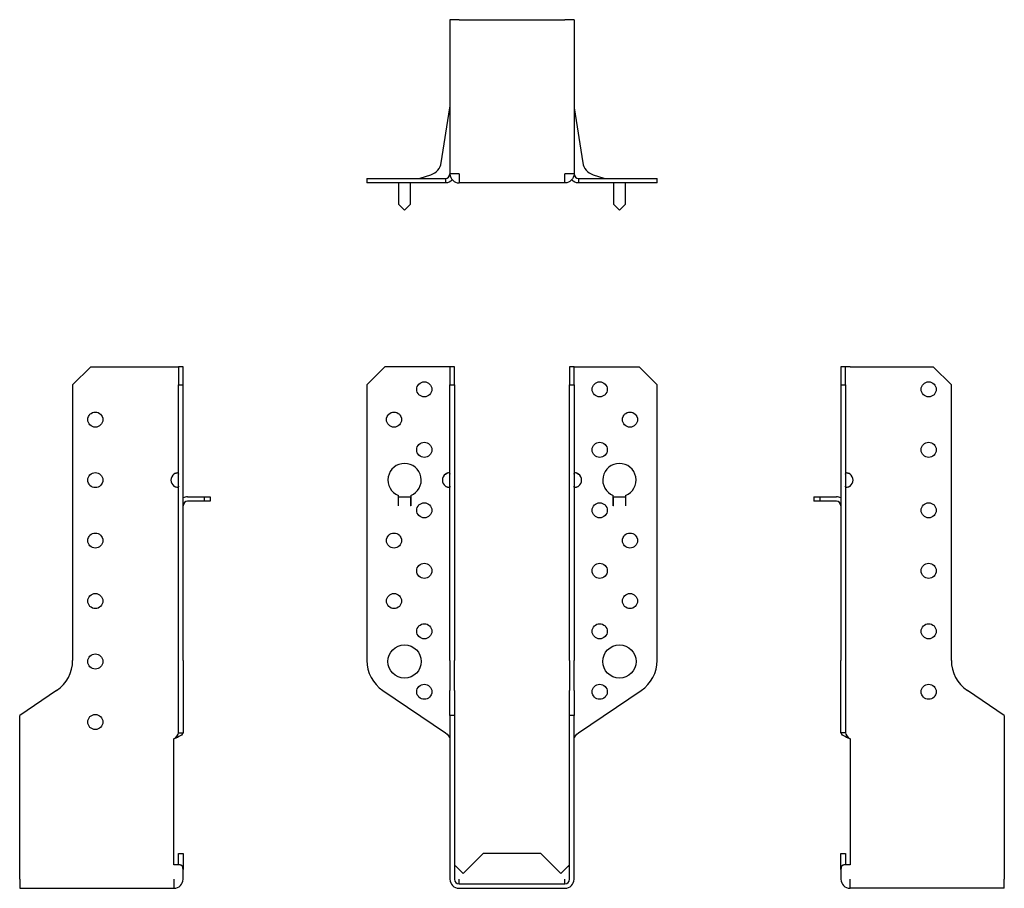
# Model space of a CAD drawing. Units: millimetres. Extents: x -163 to 186, y -241 to 286.
# Drawn here: x -163 to 163, y -2 to 286 of the extents above; entities that cross this region are included whole.
import ezdxf

# ---------------------------------------------------------------- set-up
doc = ezdxf.new("R2010")
doc.units = ezdxf.units.MM

# ---------------------------------------------------------------- blocks, each defined once
blk = doc.blocks.new('SBE38_171-Front')
for p, q in [((-48, 165), (-42, 171)), ((-22, 171), (-42, 171)), ((-20.5, 171), (-22, 171)), ((-20.5, 171), (-20.5, 165)), ((-19, 171), (-20.5, 171)), ((-19, 165), (-19, 171)), ((19, 171), (19, 165)), ((20.5, 171), (19, 171)), ((20.5, 165), (20.5, 171)), ((20.5, 171), (22, 171)), ((22, 171), (42, 171)), ((42, 171), (48, 165)), ((-48, 165), (-48, 73.86)), ((-20.5, 165), (-19, 165)), ((-20.5, 73.86), (-20.5, 165)), ((-19, 165), (-19, 73.86)), ((19, 165), (20.5, 165)), ((19, 73.86), (19, 165)), ((20.5, 165), (20.5, 73.86)), ((48, 73.86), (48, 165)), ((-37.51, 125), (-37.51, 128.38)), ((-37.5, 125), (-37.5, 128)), ((-37.5, 128), (-33.5, 128)), ((-33.5, 128), (-33.5, 125)), ((-33.49, 128.38), (-33.49, 125)), ((33.49, 125), (33.49, 128.38)), ((33.5, 125), (33.5, 128)), ((33.5, 128), (37.5, 128)), ((37.5, 128), (37.5, 125)), ((37.51, 128.38), (37.51, 125)), ((-37.51, 124.99), (-37.51, 125)), ((-37.51, 125), (-37.51, 125)), ((-37.5, 124.99), (-37.51, 124.99)), ((-37.5, 125), (-37.5, 124.99)), ((-33.5, 124.99), (-33.5, 125)), ((-33.49, 124.99), (-33.5, 124.99)), ((-33.49, 125), (-33.49, 125)), ((-33.49, 125), (-33.49, 124.99)), ((33.49, 125), (33.49, 125)), ((33.49, 124.99), (33.49, 125)), ((33.5, 124.99), (33.49, 124.99)), ((33.5, 125), (33.5, 124.99)), ((37.5, 124.99), (37.5, 125)), ((37.51, 124.99), (37.5, 124.99)), ((37.51, 125), (37.51, 125)), ((37.51, 125), (37.51, 124.99)), ((-20.5, 73.86), (-20.5, 63.91)), ((-19, 63.91), (-19, 73.86)), ((19, 73.86), (19, 63.91)), ((20.5, 63.91), (20.5, 73.86)), ((-42.71, 63.91), (-22, 49.94)), ((-20.5, 55.68), (-20.5, 63.91)), ((-19, 63.91), (-19, 55.68)), ((19, 55.68), (19, 63.91)), ((20.5, 63.91), (20.5, 55.68)), ((22, 49.94), (42.71, 63.91)), ((-19, 55.68), (-20.5, 55.68)), ((-20.5, 55.68), (-20.5, 1.5)), ((-19, 55.68), (-19, 1.5)), ((20.5, 55.68), (19, 55.68)), ((19, 1.5), (19, 55.68)), ((20.5, 1.5), (20.5, 55.68)), ((-9.5, 10), (-16.13, 3.37)), ((9.5, 10), (-9.5, 10)), ((16.13, 3.37), (9.5, 10)), ((-17.5, 4.74), (-18.56, 5.8)), ((-16.13, 3.37), (-17.5, 4.74)), ((17.5, 4.74), (16.13, 3.37)), ((18.56, 5.8), (17.5, 4.74)), ((-17.5, 0), (-17.5, 1.5)), ((-17.5, 0), (17.5, 0)), ((17.5, 0), (17.5, 1.5)), ((-17.5, -1.5), (17.5, -1.5))]:
    blk.add_line(p, q)
for centre, radius in [((-29, 163.5), 2.5), ((29, 163.5), 2.5), ((-39, 153.5), 2.5), ((39, 153.5), 2.5), ((-29, 143.5), 2.5), ((29, 143.5), 2.5), ((-29, 123.5), 2.5), ((29, 123.5), 2.5), ((-39, 113.5), 2.5), ((39, 113.5), 2.5), ((-29, 103.5), 2.5), ((29, 103.5), 2.5), ((-39, 93.5), 2.5), ((39, 93.5), 2.5), ((-29, 83.5), 2.5), ((29, 83.5), 2.5), ((-35.5, 73.5), 5.5), ((35.5, 73.5), 5.5), ((-29, 63.5), 2.5), ((29, 63.5), 2.5)]:
    blk.add_circle(centre, radius)
for centre, radius, start, end in [((-35.5, 133.5), 5.5, 291.4356, 248.5644), ((35.5, 133.5), 5.5, 291.4356, 248.5644), ((-20.5, 133.5), 2.5, 126.8699, 233.1301), ((20.5, 133.5), 2.5, 306.8699, 53.1301), ((-36, 73.86), 12, 180, 236), ((36, 73.86), 12, 304, 0), ((-17.5, 1.5), 3, 180, 270), ((-17.5, 1.5), 1.5, 180, 270), ((17.5, 1.5), 3, 270, 0), ((17.5, 1.5), 1.5, 270, 0)]:
    blk.add_arc(centre, radius, start, end)
for points, knots in [([(-22, 135.5), (-21.42, 136.06), (-20.65, 136.15), (-20.53, 135.73), (-20.51, 135.66), (-20.5, 135.59), (-20.5, 135.5)], [0, 0, 0, 0, 0.8649351, 0.8649351, 0.8649351, 1, 1, 1, 1]), ([(20.5, 135.5), (20.5, 135.59), (20.51, 135.66), (20.53, 135.73), (20.65, 136.15), (21.42, 136.06), (22, 135.5)], [-1, -1, -1, -1, -0.8649351, -0.8649351, -0.8649351, 0, 0, 0, 0]), ([(-20.5, 131.5), (-20.5, 130.94), (-21.07, 130.85), (-21.71, 131.27), (-21.81, 131.34), (-21.91, 131.41), (-22, 131.5)], [0, 0, 0, 0, 0.864935, 0.864935, 0.864935, 1, 1, 1, 1]), ([(-22, 131.5), (-21.82, 131.41), (-21.62, 131.34), (-21.42, 131.27), (-21.17, 131.19), (-20.92, 131.12), (-20.69, 131.08)], [-1, -1, -1, -1, -0.8649351, -0.8649351, -0.8649351, -0.6929633, -0.6929633, -0.6929633, -0.6929633]), ([(22, 131.5), (21.91, 131.41), (21.81, 131.34), (21.71, 131.27), (21.07, 130.85), (20.5, 130.94), (20.5, 131.5)], [-1, -1, -1, -1, -0.864935, -0.864935, -0.864935, 0, 0, 0, 0]), ([(20.69, 131.08), (20.92, 131.12), (21.17, 131.19), (21.42, 131.27), (21.62, 131.34), (21.82, 131.41), (22, 131.5)], [0.6929633, 0.6929633, 0.6929633, 0.6929633, 0.8649351, 0.8649351, 0.8649351, 1, 1, 1, 1]), ([(-19, 6.11), (-19, 6.11), (-19, 6.1), (-18.99, 6.1), (-18.94, 6.08), (-18.82, 6.01), (-18.74, 5.96), (-18.62, 5.86), (-18.59, 5.83), (-18.56, 5.8)], [-0.61859124, -0.61859124, -0.61859124, -0.61859124, -0.61563172, -0.61563172, -0.60005432, -0.60005432, -0.58557725, -0.58557725, -0.58050195, -0.58050195, -0.58050195, -0.58050195]), ([(18.56, 5.8), (18.61, 5.85), (18.66, 5.89), (18.79, 6), (18.87, 6.04), (18.98, 6.1), (19, 6.11), (19, 6.11)], [-0.54709191, -0.54709191, -0.54709191, -0.54709191, -0.52983409, -0.52983409, -0.49673179, -0.49673179, -0.45885574, -0.45885574, -0.45885574, -0.45885574])]:
    blk.add_open_spline(points, degree=3, knots=knots)
for points in [[(-20.69, 135.92), (-21.13, 135.84), (-21.59, 135.7), (-22, 135.5)], [(22, 135.5), (21.59, 135.7), (21.13, 135.84), (20.69, 135.92)], [(-22, 49.94), (-21.21, 49.27), (-20.5, 48.59), (-20.5, 47.92)], [(20.5, 47.92), (20.5, 48.59), (21.21, 49.27), (22, 49.94)]]:
    blk.add_open_spline(points, degree=3)
blk = doc.blocks.new('SBE38_171-Left')
for p, q in [((0, 171), (0, 165)), ((1.5, 171), (0, 171)), ((3, 171), (1.5, 171)), ((1.5, 165), (1.5, 171)), ((3, 171), (30.5, 171)), ((30.5, 171), (36.5, 165)), ((0, 165), (1.5, 165)), ((0, 165), (0, 73.86)), ((1.5, 165), (1.5, 73.86)), ((36.5, 73.86), (36.5, 165)), ((-9, 128), (-7, 128)), ((-9, 128), (-9, 126.5)), ((-7, 128), (-1.5, 128)), ((-7, 128), (-7, 126.5)), ((-7, 126.5), (-9, 126.5)), ((-1.5, 126.5), (-7, 126.5)), ((0, 63.91), (0, 73.86)), ((1.5, 73.86), (1.5, 63.91)), ((0, 49.94), (0, 63.91)), ((1.5, 63.91), (1.5, 49.94)), ((54, 55.68), (41.79, 63.91)), ((54, 55.68), (54, 1.5)), ((1.09, 49.94), (0, 49.94)), ((1.5, 49.94), (1.09, 49.94)), ((3, 47.92), (3, 6.24)), ((0, 10), (1.5, 10)), ((0, 4.74), (0, 10)), ((1.5, 10), (1.5, 6.24)), ((0, 4.74), (0, 1.5)), ((3, 6.24), (0.91, 6.24)), ((3, -1.5), (3, 1.5)), ((54, -1.5), (54, 1.5)), ((54, -1.5), (3, -1.5))]:
    blk.add_line(p, q)
for centre in [(29, 163.5), (29, 143.5), (29, 123.5), (29, 103.5), (29, 83.5), (29, 63.5)]:
    blk.add_circle(centre, 2.5)
for centre, radius, start, end in [((1.5, 133.5), 2.5, 306.8699, 53.1301), ((-1.5, 125), 3, 60, 90), ((-1.5, 125), 1.5, 0, 90), ((48.5, 73.86), 12, 180, 236), ((3, 1.5), 3, 180, 270)]:
    blk.add_arc(centre, radius, start, end)
for points, knots in [([(1.5, 135.5), (1.5, 136.06), (2.07, 136.15), (2.71, 135.73), (2.81, 135.66), (2.91, 135.59), (3, 135.5)], [0, 0, 0, 0, 0.8649351, 0.8649351, 0.8649351, 1, 1, 1, 1]), ([(3, 135.5), (2.82, 135.59), (2.62, 135.66), (2.42, 135.73), (2.17, 135.81), (1.92, 135.88), (1.69, 135.92)], [-1, -1, -1, -1, -0.8649351, -0.8649351, -0.8649351, -0.6929633, -0.6929633, -0.6929633, -0.6929633]), ([(3, 131.5), (2.42, 130.94), (1.65, 130.85), (1.53, 131.27), (1.51, 131.34), (1.5, 131.41), (1.5, 131.5)], [0, 0, 0, 0, 0.864935, 0.864935, 0.864935, 1, 1, 1, 1]), ([(0.2, 5.8), (0.19, 5.77), (0.18, 5.75), (0.06, 5.4), (0, 5.07), (0, 4.74)], [-0.1518971, -0.1518971, -0.1518971, -0.1518971, -0.139868, -0.139868, 0, 0, 0, 0]), ([(0.2, 5.8), (0.23, 5.87), (0.26, 5.93), (0.38, 6.09), (0.48, 6.16), (0.69, 6.23), (0.79, 6.24), (0.91, 6.24)], [-0.5292738, -0.5292738, -0.5292738, -0.5292738, -0.4749682, -0.4749682, -0.3746689, -0.3746689, -0.3051736, -0.3051736, -0.3051736, -0.3051736])]:
    blk.add_open_spline(points, degree=3, knots=knots)
for points in [[(1.69, 131.08), (2.13, 131.16), (2.59, 131.3), (3, 131.5)], [(3, 47.92), (1.43, 48.59), (0, 49.27), (0, 49.94)], [(1.5, 49.94), (1.5, 49.27), (2.21, 48.59), (3, 47.92)]]:
    blk.add_open_spline(points, degree=3)
blk = doc.blocks.new('SBE38_171-Right')
for p, q in [((-36.5, 165), (-30.5, 171)), ((-30.5, 171), (-3, 171)), ((-3, 171), (-1.5, 171)), ((0, 171), (-1.5, 171)), ((-1.5, 171), (-1.5, 165)), ((0, 165), (0, 171)), ((-36.5, 165), (-36.5, 73.86)), ((-1.5, 165), (0, 165)), ((-1.5, 73.86), (-1.5, 165)), ((0, 73.86), (0, 165)), ((1.5, 128), (7, 128)), ((7, 128), (9, 128)), ((7, 128), (7, 126.5)), ((9, 128), (9, 126.5)), ((7, 126.5), (1.5, 126.5)), ((9, 126.5), (7, 126.5)), ((-1.5, 63.91), (-1.5, 73.86)), ((0, 73.86), (0, 63.91)), ((-41.79, 63.91), (-54, 55.68)), ((-1.5, 49.94), (-1.5, 63.91)), ((0, 63.91), (0, 49.94)), ((-54, 1.5), (-54, 55.68)), ((-1.5, 49.94), (-1.09, 49.94)), ((-1.09, 49.94), (0, 49.94)), ((-3, 6.24), (-3, 47.92)), ((-1.5, 6.24), (-1.5, 10)), ((-1.5, 10), (0, 10)), ((0, 10), (0, 4.74)), ((-0.91, 6.24), (-3, 6.24)), ((0, 1.5), (0, 4.74)), ((-54, 1.5), (-54, -1.5)), ((-3, 1.5), (-3, -1.5)), ((-54, -1.5), (-3, -1.5))]:
    blk.add_line(p, q)
for centre in [(-29, 153.5), (-29, 133.5), (-29, 113.5), (-29, 93.5), (-29, 73.5), (-29, 53.5)]:
    blk.add_circle(centre, 2.5)
for centre, radius, start, end in [((-1.5, 133.5), 2.5, 126.8699, 233.1301), ((1.5, 125), 3, 90, 120), ((1.5, 125), 1.5, 90, 180), ((-48.5, 73.86), 12, 304, 0), ((-3, 1.5), 3, 270, 0)]:
    blk.add_arc(centre, radius, start, end)
for points, knots in [([(-3, 135.5), (-2.91, 135.59), (-2.81, 135.66), (-2.71, 135.73), (-2.07, 136.15), (-1.5, 136.06), (-1.5, 135.5)], [-1, -1, -1, -1, -0.8649351, -0.8649351, -0.8649351, 0, 0, 0, 0]), ([(-1.69, 135.92), (-1.92, 135.88), (-2.17, 135.81), (-2.42, 135.73), (-2.62, 135.66), (-2.82, 135.59), (-3, 135.5)], [0.6929633, 0.6929633, 0.6929633, 0.6929633, 0.8649351, 0.8649351, 0.8649351, 1, 1, 1, 1]), ([(-1.5, 131.5), (-1.5, 131.41), (-1.51, 131.34), (-1.53, 131.27), (-1.65, 130.85), (-2.42, 130.94), (-3, 131.5)], [-1, -1, -1, -1, -0.864935, -0.864935, -0.864935, 0, 0, 0, 0]), ([(-0.91, 6.24), (-0.81, 6.24), (-0.71, 6.23), (-0.52, 6.18), (-0.42, 6.12), (-0.29, 5.97), (-0.24, 5.89), (-0.2, 5.8)], [-1.1754711, -1.1754711, -1.1754711, -1.1754711, -1.1038457, -1.1038457, -1.0081299, -1.0081299, -0.9374272, -0.9374272, -0.9374272, -0.9374272]), ([(0, 4.74), (0, 5.07), (-0.06, 5.4), (-0.18, 5.75), (-0.19, 5.77), (-0.2, 5.8)], [-0.2722936, -0.2722936, -0.2722936, -0.2722936, -0.1329329, -0.1329329, -0.1210863, -0.1210863, -0.1210863, -0.1210863])]:
    blk.add_open_spline(points, degree=3, knots=knots)
for points in [[(-3, 131.5), (-2.59, 131.3), (-2.13, 131.16), (-1.69, 131.08)], [(-3, 47.92), (-2.21, 48.59), (-1.5, 49.27), (-1.5, 49.94)], [(0, 49.94), (0, 49.27), (-1.43, 48.59), (-3, 47.92)]]:
    blk.add_open_spline(points, degree=3)
blk = doc.blocks.new('SBE38_171-Bottom')
for p, q in [((-20.5, 54), (-20.5, 3)), ((-17.5, 54), (-20.5, 54)), ((-17.5, 54), (17.5, 54)), ((20.5, 54), (17.5, 54)), ((20.5, 54), (20.5, 3)), ((-23.39, 6.71), (-20.52, 24.83)), ((20.52, 24.83), (23.39, 6.71)), ((-48, 1.5), (-42.71, 1.5)), ((-48, 1.5), (-48, 0)), ((-42.71, 0), (-48, 0)), ((-42.71, 1.5), (-22, 1.5)), ((-22, 0), (-42.71, 0)), ((-37.5, 0), (-37.5, -1.5)), ((-33.5, -1.5), (-33.5, 0)), ((-30.37, 1.57), (-26.78, 2.74)), ((-22, 1.5), (-22, 1.09)), ((-22, 1.09), (-22, 0)), ((-17.5, 3), (-20.5, 3)), ((-17.5, 3), (-17.5, 0)), ((17.5, 0), (-17.5, 0)), ((20.5, 3), (17.5, 3)), ((17.5, 0), (17.5, 3)), ((22, 1.5), (42.71, 1.5)), ((22, 1.5), (22, 1.09)), ((22, 1.09), (22, 0)), ((42.71, 0), (22, 0)), ((26.78, 2.74), (30.37, 1.57)), ((33.5, 0), (33.5, -1.5)), ((37.5, -1.5), (37.5, 0)), ((42.71, 1.5), (48, 1.5)), ((48, 0), (42.71, 0)), ((48, 0), (48, 1.5)), ((-37.5, -1.5), (-37.5, -7)), ((-33.5, -7), (-33.5, -1.5)), ((33.5, -1.5), (33.5, -7)), ((37.5, -7), (37.5, -1.5)), ((-37.5, -7), (-35.5, -9)), ((-35.5, -9), (-33.5, -7)), ((33.5, -7), (35.5, -9)), ((35.5, -9), (37.5, -7))]:
    blk.add_line(p, q)
for centre, radius, start, end in [((-22, 25.07), 1.5, 351, 0), ((22, 25.07), 1.5, 180, 189), ((-28.33, 7.5), 5, 288, 351), ((28.33, 7.5), 5, 189, 252), ((-30.84, 3), 1.5, 270, 288), ((30.84, 3), 1.5, 252, 270)]:
    blk.add_arc(centre, radius, start, end)
for points in [[(-22, 1.5), (-21.21, 1.5), (-20.5, 2.21), (-20.5, 3)], [(-19.77, 1.06), (-20.33, 0.42), (-21.15, 0), (-22, 0)], [(-20.5, 3), (-20.5, 1.38), (-19.12, 0), (-17.5, 0)], [(20.5, 3), (20.5, 1.38), (19.12, 0), (17.5, 0)], [(22, 0), (21.15, 0), (20.33, 0.42), (19.77, 1.06)], [(20.5, 3), (20.5, 2.21), (21.21, 1.5), (22, 1.5)]]:
    blk.add_open_spline(points, degree=3)

msp = doc.modelspace()

# ---------------------------------------------------------------- block references
for name, p in [('SBE38_171-Bottom', (0, 231.75)), ('SBE38_171-Right', (-108.75, 0)), ('SBE38_171-Front', (0, 0)), ('SBE38_171-Left', (108.75, 0))]:
    msp.add_blockref(name, p)

doc.saveas('drawing.dxf')
